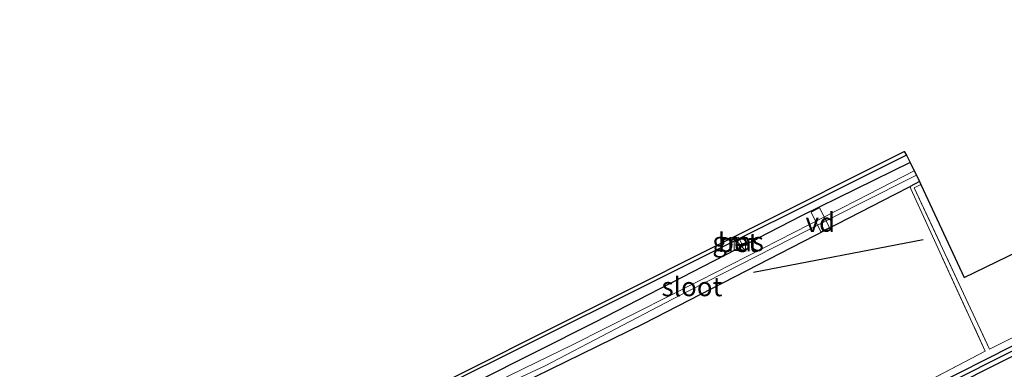
# Model space of a CAD drawing. Units: metres. Extents: x 119996 to 130001, y 544389 to 548655.
# Drawn here: x 125804 to 125933, y 546157 to 546202 of the extents above; entities that cross this region are included whole.
import ezdxf
from ezdxf.enums import TextEntityAlignment as Align

# ---------------------------------------------------------------- set-up
doc = ezdxf.new("R2010")
doc.units = ezdxf.units.M
doc.linetypes.add('IE-TERREINAFSCHEIDING', pattern=[10, 8, -2])
doc.layers.get('0').update_dxf_attribs({"lineweight": 25})
for name, color, linetype, lineweight in [('B-ME-AL-OVERIG-GV-B7', 7, 'BV-GELEIDERAIL', 18), ('B-ME-IE-GRASLAND-GV-B6', 93, 'Continuous', 18), ('B-ME-IE-GRONDWERKLIJN-GROND_NIETINGERICHT-GV-B6', 253, 'Continuous', 18), ('B-ME-IE-INRICHTINGSELEMENT-S-B1', 253, 'Continuous', 18), ('B-ME-IE-TERREINAFSCHEIDING-RASTERHEKWERK-L-B1', 8, 'IE-TERREINAFSCHEIDING', 18), ('B-ME-OG-WATER-GV-B6', 153, 'Continuous', 18), ('B-ME-VH-VERH_SOORT-BETON-OVERIG-GV-B6', 8, 'IE-TERREINAFSCHEIDING-NATUURLIJK-HOUTWAL', 18)]:
    doc.layers.add(name, color=color, linetype=linetype, lineweight=lineweight)
for name, color, linetype in [('B-ME-GR-BOMENRIJ-L-B1', 10, 'Continuous'), ('B-ME-GW-INSTEEKWATERGANG-L-B1', 10, 'Continuous'), ('B-ME-GW-WATERGANG-GREPPEL-L-B1', 10, 'Continuous'), ('B-ME-KG-KADASTRAAL-OPNAMEDTMGRENS-L-B1', 10, 'Continuous')]:
    doc.layers.add(name, color=color, linetype=linetype)
doc.styles.add('NLCS-ISO', font='NLCS-ISO.TTF')
doc.linetypes.add('BV-GELEIDERAIL', pattern='A,10,-3,[108,NLCS.SHX,S=1,R=0,X=0,Y=0],-3', length=16)
doc.linetypes.add('IE-TERREINAFSCHEIDING-NATUURLIJK-HOUTWAL', pattern='A,7,-1.5,[67,NLCS.SHX,S=0.75,R=45,X=0,Y=0],-1.5,7,-1.5,[70,NLCS.SHX,S=0.75,R=0,X=0,Y=0],-1.5', length=20)

# ---------------------------------------------------------------- blocks, each defined once
blk = doc.blocks.new('kast')
blk.add_line((-0.75, -0.75), (0.75, 0.75))
blk.add_lwpolyline([(-0.75, 0.75), (0.75, 0.75), (0.75, -0.75), (-0.75, -0.75)], close=True)

msp = doc.modelspace()

# ---------------------------------------------------------------- linework, layer by layer
at = {"layer": 'B-ME-AL-OVERIG-GV-B7'}
msp.add_polyline3d([(125908.774, 546174.611, 1.314), (125907.49, 546177.169, 1.314), (125908.619, 546177.737, 1.318), (125909.904, 546175.178, 1.289), (125908.774, 546174.611, 1.314)], dxfattribs=at)
at = {"layer": 'B-ME-GR-BOMENRIJ-L-B1'}
msp.add_line((125899.942, 546169.336, 1.478), (125922.19, 546173.61, 1.192), dxfattribs=at)
msp.add_polyline3d([(125920.003, 546184.641, 1.446), (125884.922, 546167.151, 1.558), (125857.977, 546153.731, 1.706)], dxfattribs=at)
at = {"layer": 'B-ME-GW-INSTEEKWATERGANG-L-B1'}
msp.add_line((125921.708, 546181.215, 1.274), (125920.471, 546180.565, 1.281), dxfattribs=at)
for points in [[(125663.671, 546024.747, 3.156), (125690.942, 546038.051, 2.772), (125724.546, 546054.702, 2.574), (125758.054, 546071.574, 2.296), (125795.276, 546090.033, 1.929), (125830.113, 546107.568, 1.777), (125872.443, 546128.681, 1.495), (125912.852, 546149.019, 1.259), (125954.98, 546170.327, 1.074), (125999.795, 546192.892, 0.86)], [(125664.098, 546023.343, 3.193), (125686.518, 546034.396, 2.982), (125734.878, 546058.445, 2.62), (125781.931, 546081.915, 2.308), (125825.055, 546103.598, 1.992), (125871.874, 546127.136, 1.579), (125915.702, 546149.14, 1.276), (125958.534, 546170.704, 0.99), (126000.233, 546191.396, 0.858)], [(125920.471, 546183.7, 1.382), (125906.22, 546176.705, 1.398), (125879.077, 546162.753, 1.537), (125855.694, 546150.975, 1.647), (125839.046, 546142.46, 1.647), (125817.081, 546131.049, 1.752), (125796.322, 546120.532, 1.803), (125764.133, 546104.606, 1.967), (125738.869, 546091.861, 2.039), (125737.952, 546091.314, 2.039), (125737.226, 546090.578, 2.039), (125736.414, 546089.856, 2.034), (125735.968, 546089.631, 2.03), (125728.93, 546085.898, 2.06), (125726.962, 546084.98, 2.055), (125724.055, 546083.772, 2.123), (125720.389, 546081.808, 2.123), (125709.785, 546076.673, 2.228), (125706.07, 546074.889, 2.228), (125703.203, 546073.547, 2.232), (125699.647, 546071.626, 2.228), (125688.267, 546065.947, 2.334)], [(125656.414, 546048.647, 2.631), (125676.907, 546058.07, 2.477), (125700.939, 546069.931, 2.329), (125708.321, 546073.892, 2.258), (125710.901, 546075.278, 2.19), (125713.628, 546076.78, 2.199), (125724.662, 546082.212, 2.148), (125726.438, 546082.956, 2.152), (125728.874, 546083.777, 2.064), (125730.223, 546084.403, 2.03), (125737.084, 546087.887, 2.03), (125749.987, 546094.458, 2.072), (125773.555, 546106.087, 2.119), (125796.812, 546117.842, 1.933), (125821.261, 546130.338, 1.883), (125848.272, 546143.95, 1.714), (125856.399, 546148.347, 1.634), (125859.127, 546149.668, 1.596), (125885.568, 546162.582, 1.365), (125918.448, 546179.503, 1.293), (125920.471, 546180.565, 1.281)]]:
    msp.add_polyline3d(points, dxfattribs=at)
at = {"layer": 'B-ME-GW-WATERGANG-GREPPEL-L-B1'}
msp.add_polyline3d([(125663.875, 546024.074, 2.627), (125706.079, 546044.822, 2.329), (125745.035, 546064.306, 1.942), (125793.978, 546088.682, 1.655), (125838.99, 546111.412, 1.255), (125882.325, 546133.032, 0.817), (125927.066, 546155.57, 0.61), (125967.724, 546176.048, 0.446), (125999.992, 546192.218, 0.273)], dxfattribs=at)
at = {"layer": 'B-ME-IE-GRASLAND-GV-B6'}
for points in [[(125994.419, 546200.994, 0.727), (125995.412, 546199.418, 0.733), (125936.844, 546170.181, 1.15), (125940.069, 546163.835, 1.277), (125930.882, 546159.25, 1.343), (125921.025, 546180.396, 1.411), (125921.906, 546180.816, 1.411), (125927.569, 546168.614, 1.238), (125994.419, 546200.994, 0.727)], [(125688.4071, 546037.8261, 2.755), (125724.4661, 546055.6521, 2.485), (125755.3981, 546071.0821, 2.258), (125804.9751, 546095.9281, 1.954), (125838.9671, 546113.0251, 1.777), (125876.3301, 546131.6191, 1.495), (125912.8641, 546149.8471, 1.247), (125930.3151, 546158.9971, 1.154), (125920.5831, 546180.2591, 1.335), (125920.4711, 546180.5651, 1.281), (125921.7081, 546181.2151, 1.274), (125921.9061, 546180.8161, 1.411), (125921.0251, 546180.3961, 1.411), (125930.8821, 546159.2501, 1.343), (125940.0691, 546163.8351, 1.277), (125999.6031, 546193.5451, 0.852), (125999.7951, 546192.8921, 0.86), (125954.9801, 546170.3271, 1.074)], [(125663.671, 546024.747, 3.156), (125690.942, 546038.051, 2.772), (125724.546, 546054.702, 2.574), (125758.054, 546071.574, 2.296), (125795.276, 546090.033, 1.929), (125830.113, 546107.568, 1.777), (125872.443, 546128.681, 1.495), (125912.852, 546149.019, 1.259), (125954.98, 546170.327, 1.074), (125999.795, 546192.892, 0.86), (125999.992, 546192.218, 0.273), (125967.724, 546176.048, 0.446), (125927.066, 546155.57, 0.61), (125882.325, 546133.032, 0.817), (125838.99, 546111.412, 1.255), (125793.978, 546088.682, 1.655), (125745.035, 546064.306, 1.942), (125706.079, 546044.822, 2.329), (125663.875, 546024.074, 2.627), (125663.671, 546024.747, 3.156)], [(125663.875, 546024.074, 2.627), (125706.079, 546044.822, 2.329), (125745.035, 546064.306, 1.942), (125793.978, 546088.682, 1.655), (125838.99, 546111.412, 1.255), (125882.325, 546133.032, 0.817), (125927.066, 546155.57, 0.61), (125967.724, 546176.048, 0.446), (125999.992, 546192.218, 0.273), (126000.233, 546191.396, 0.858), (125958.534, 546170.704, 0.99), (125915.702, 546149.14, 1.276), (125871.874, 546127.136, 1.579), (125825.055, 546103.598, 1.992), (125781.931, 546081.915, 2.308), (125734.878, 546058.445, 2.62), (125686.518, 546034.396, 2.982), (125664.098, 546023.343, 3.193), (125663.875, 546024.074, 2.627)], [(125686.518, 546034.396, 2.982), (125734.878, 546058.445, 2.62), (125781.931, 546081.915, 2.308), (125825.055, 546103.598, 1.992), (125871.874, 546127.136, 1.579), (125915.702, 546149.14, 1.276), (125958.534, 546170.704, 0.99), (126000.233, 546191.396, 0.858), (125993.787, 546183.853, 1.25)], [(125655.193, 546052.667, 2.608), (125713.532, 546081.621, 2.237), (125776.343, 546113.193, 1.992), (125836.648, 546143.567, 1.731), (125919.716, 546185.134, 1.445), (125920.003, 546184.641, 1.446), (125920.471, 546183.7, 1.382), (125906.22, 546176.705, 1.398)], [(125688.267, 546065.947, 2.334), (125699.647, 546071.626, 2.228), (125703.203, 546073.547, 2.232), (125706.07, 546074.889, 2.228), (125709.785, 546076.673, 2.228), (125720.389, 546081.808, 2.123), (125724.055, 546083.772, 2.123), (125726.962, 546084.98, 2.055), (125728.93, 546085.898, 2.06), (125735.968, 546089.631, 2.03), (125736.414, 546089.856, 2.034), (125737.226, 546090.578, 2.039), (125737.952, 546091.314, 2.039), (125738.869, 546091.861, 2.039), (125764.133, 546104.606, 1.967), (125796.322, 546120.532, 1.803), (125817.081, 546131.049, 1.752), (125839.046, 546142.46, 1.647), (125855.694, 546150.975, 1.647), (125879.077, 546162.753, 1.537), (125906.22, 546176.705, 1.398), (125920.471, 546183.7, 1.382)], [(125920.471, 546183.7, 1.382), (125921.019, 546182.599, 0.509), (125913.467, 546178.724, 0.509), (125892.925, 546168.257, 0.509), (125876.316, 546159.86, 0.509), (125858.224, 546151.076, 0.509), (125857.858, 546151.831, 1.533), (125857.678, 546151.744, 1.533), (125857.805, 546151.482, 1.343), (125856.461, 546150.816, 1.343), (125856.329, 546151.089, 1.533), (125856.149, 546151.002, 1.533), (125856.565, 546150.145, 0.8), (125817.664, 546130.152, 0.8), (125779.898, 546111.304, 0.8)], [(125776.216, 546108.742, 0.783), (125808.486, 546124.885, 0.783), (125833.516, 546137.593, 0.783), (125856.84, 546149.578, 0.775), (125857.22, 546148.796, 1.533), (125857.4, 546148.883, 1.533), (125857.226, 546149.241, 1.348), (125858.572, 546149.902, 1.348), (125858.749, 546149.538, 1.533), (125858.929, 546149.625, 1.533), (125858.502, 546150.505, 0.509), (125863.681, 546152.918, 0.514), (125872.634, 546157.052, 0.514), (125889.341, 546165.79, 0.514), (125913.768, 546178.231, 0.514), (125921.301, 546182.032, 0.514), (125921.708, 546181.215, 1.274)], [(125921.708, 546181.215, 1.274), (125920.471, 546180.565, 1.281), (125918.448, 546179.503, 1.293), (125885.568, 546162.582, 1.365), (125859.127, 546149.668, 1.596), (125856.399, 546148.347, 1.634), (125848.272, 546143.95, 1.714), (125821.261, 546130.338, 1.883), (125796.812, 546117.842, 1.933), (125773.555, 546106.087, 2.119), (125749.987, 546094.458, 2.072), (125737.084, 546087.887, 2.03), (125730.223, 546084.403, 2.03), (125728.874, 546083.777, 2.064), (125726.438, 546082.956, 2.152), (125724.662, 546082.212, 2.148), (125713.628, 546076.78, 2.199), (125710.901, 546075.278, 2.19), (125708.321, 546073.892, 2.258), (125700.939, 546069.931, 2.329), (125676.907, 546058.07, 2.477)], [(125906.22, 546176.705, 1.398), (125879.077, 546162.753, 1.537), (125855.694, 546150.975, 1.647), (125839.046, 546142.46, 1.647), (125817.081, 546131.049, 1.752), (125796.322, 546120.532, 1.803), (125764.133, 546104.606, 1.967), (125738.869, 546091.861, 2.039), (125737.952, 546091.314, 2.039), (125737.226, 546090.578, 2.039), (125736.414, 546089.856, 2.034), (125735.968, 546089.631, 2.03), (125728.93, 546085.898, 2.06), (125726.962, 546084.98, 2.055), (125724.055, 546083.772, 2.123), (125720.389, 546081.808, 2.123), (125709.785, 546076.673, 2.228), (125706.07, 546074.889, 2.228), (125703.203, 546073.547, 2.232), (125699.647, 546071.626, 2.228), (125688.267, 546065.947, 2.334)], [(125897.438, 546173.636, 1.504), (125897.866, 546172.75, 1.483), (125898.409, 546173.012, 1.508), (125897.981, 546173.899, 1.508), (125897.438, 546173.636, 1.504)], [(125954.9801, 546170.3271, 1.074), (125912.8521, 546149.0191, 1.259), (125872.4431, 546128.6811, 1.495), (125830.1131, 546107.5681, 1.777), (125795.2761, 546090.0331, 1.929), (125758.0541, 546071.5741, 2.296), (125724.5461, 546054.7021, 2.574), (125690.9421, 546038.0511, 2.772)]]:
    msp.add_polyline3d(points, dxfattribs=at)
at = {"layer": 'B-ME-IE-GRONDWERKLIJN-GROND_NIETINGERICHT-GV-B6'}
msp.add_polyline3d([(125796.812, 546117.842, 1.933), (125821.261, 546130.338, 1.883), (125848.272, 546143.95, 1.714), (125856.399, 546148.347, 1.634), (125859.127, 546149.668, 1.596), (125885.568, 546162.582, 1.365), (125918.448, 546179.503, 1.293), (125920.471, 546180.565, 1.281), (125920.583, 546180.259, 1.335), (125930.315, 546158.997, 1.154), (125912.864, 546149.847, 1.247), (125876.33, 546131.619, 1.495), (125838.967, 546113.025, 1.777), (125804.975, 546095.928, 1.954), (125755.398, 546071.082, 2.258)], dxfattribs=at)
at = {"layer": 'B-ME-IE-TERREINAFSCHEIDING-RASTERHEKWERK-L-B1'}
for points in [[(125920.471, 546180.565, 1.281), (125920.583, 546180.259, 1.335), (125930.315, 546158.997, 1.154), (125912.864, 546149.847, 1.247), (125876.33, 546131.619, 1.495), (125838.967, 546113.025, 1.777), (125804.975, 546095.928, 1.954), (125755.398, 546071.082, 2.258), (125724.466, 546055.652, 2.485), (125688.407, 546037.826, 2.755), (125663.389, 546025.677, 3.2)], [(125921.906, 546180.816, 1.411), (125921.025, 546180.396, 1.411), (125930.882, 546159.25, 1.343), (125940.069, 546163.835, 1.277)]]:
    msp.add_polyline3d(points, dxfattribs=at)
at = {"layer": 'B-ME-KG-KADASTRAAL-OPNAMEDTMGRENS-L-B1'}
msp.add_polyline3d([(125655.193, 546052.667, 2.608), (125713.532, 546081.621, 2.237), (125776.343, 546113.193, 1.992), (125836.648, 546143.567, 1.731), (125919.716, 546185.134, 1.445), (125920.003, 546184.641, 1.446), (125920.471, 546183.7, 1.382), (125921.019, 546182.599, 0.509), (125921.301, 546182.032, 0.514), (125921.708, 546181.215, 1.274), (125921.906, 546180.816, 1.411), (125927.569, 546168.614, 1.238), (125994.419, 546200.994, 0.727), (125994.628, 546201.096, 0.644), (125995.3403, 546201.444, -0.2144), (125995.463, 546201.504, -0.212), (125996.08, 546201.806, -0.214), (125996.563, 546202.042, 0.556), (125996.769, 546202.143, 0.579), (125997.299, 546202.402, 0.631)], dxfattribs=at)
at = {"layer": 'B-ME-OG-WATER-GV-B6'}
msp.add_polyline3d([(125921.301, 546182.032, 0.514), (125913.768, 546178.231, 0.514), (125889.341, 546165.79, 0.514), (125872.634, 546157.052, 0.514), (125863.681, 546152.918, 0.514), (125858.502, 546150.505, 0.509), (125858.224, 546151.076, 0.509), (125876.316, 546159.86, 0.509), (125892.925, 546168.257, 0.509), (125913.467, 546178.724, 0.509), (125921.019, 546182.599, 0.509), (125921.301, 546182.032, 0.514)], dxfattribs=at)
at = {"layer": 'B-ME-VH-VERH_SOORT-BETON-OVERIG-GV-B6'}
msp.add_polyline3d([(125897.866, 546172.75, 1.483), (125897.438, 546173.636, 1.504), (125897.981, 546173.899, 1.508), (125898.409, 546173.012, 1.508), (125897.866, 546172.75, 1.483)], dxfattribs=at)

# ---------------------------------------------------------------- block references
at = {"layer": 'B-ME-IE-INRICHTINGSELEMENT-S-B1', "rotation": 90}
msp.add_blockref('kast', (125898.147, 546172.936, 1.449), dxfattribs=at)

# ---------------------------------------------------------------- texts
at = {"layer": 'B-ME-AL-OVERIG-GV-B7', "ltscale": 0.2, "style": 'NLCS-ISO'}
msp.add_text('vd', height=2.5, dxfattribs=at).set_placement((125908.7122, 546175.8612), align=Align.MIDDLE_CENTER)
at = {"layer": 'B-ME-IE-GRASLAND-GV-B6', "ltscale": 0.2, "style": 'NLCS-ISO'}
msp.add_text('gras', height=2.5, dxfattribs=at).set_placement((125897.9235, 546173.3245), align=Align.MIDDLE_CENTER)
at = {"layer": 'B-ME-OG-WATER-GV-B6', "ltscale": 0.2, "style": 'NLCS-ISO'}
msp.add_text('sloot', height=2.5, dxfattribs=at).set_placement((125891.8732, 546167.423), align=Align.MIDDLE_CENTER)
at = {"layer": 'B-ME-VH-VERH_SOORT-BETON-OVERIG-GV-B6', "ltscale": 0.2, "style": 'NLCS-ISO'}
msp.add_text('bet', height=2.5, dxfattribs=at).set_placement((125897.912, 546173.2094), align=Align.MIDDLE_CENTER)

doc.saveas('drawing.dxf')
